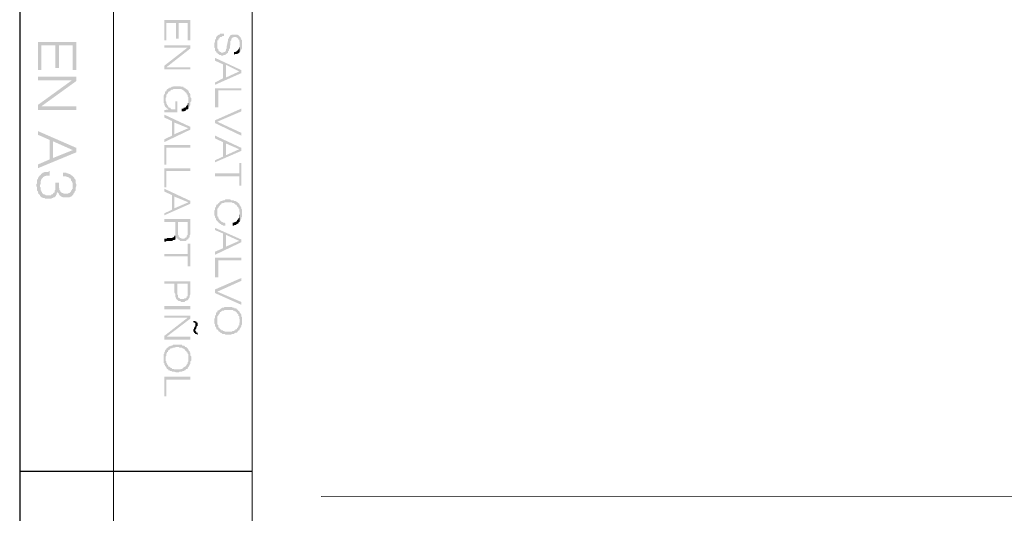
# Model space of a CAD drawing. Units: millimetres. Extents: x 3 to 294, y 3 to 417.
# Drawn here: x 4 to 61, y 63 to 92 of the extents above; entities that cross this region are included whole.
import ezdxf

# ---------------------------------------------------------------- set-up
doc = ezdxf.new("R2010")
doc.units = ezdxf.units.MM
doc.header["$MEASUREMENT"] = 0
doc.layers.get('0').update_dxf_attribs({"linetype": 'CONTINUOUS'})

msp = doc.modelspace()

# ---------------------------------------------------------------- hatches: boundary and pattern name
at = {"true_color": 0x000007}
for points in [[(13.849, 90.656), (13.849, 91.831), (12.327, 91.831), (12.327, 90.656), (12.459, 90.656), (12.459, 91.665), (13.005, 91.665), (13.005, 90.739), (13.171, 90.739), (13.171, 91.665), (13.684, 91.665), (13.684, 90.656)], [(15.802, 90.904), (15.802, 91.037), (15.752, 91.037), (15.587, 91.037), (15.554, 90.987), (15.504, 90.987), (15.504, 90.954), (15.471, 90.954), (15.421, 90.904), (15.372, 90.855), (15.372, 90.822), (15.338, 90.822), (15.338, 90.739), (15.289, 90.689), (15.289, 90.557), (15.256, 90.524), (15.256, 90.226), (15.289, 90.176), (15.289, 90.06), (15.338, 90.011), (15.322, 90.027), (15.372, 89.978), (15.372, 89.928), (15.421, 89.928), (15.421, 90.656), (15.471, 90.656), (15.471, 90.689), (15.504, 90.739), (15.504, 90.772), (15.554, 90.772), (15.554, 90.822), (15.587, 90.855), (15.669, 90.855), (15.719, 90.904)], [(16.861, 90.441), (16.861, 90.656), (16.811, 90.689), (16.811, 90.739), (16.778, 90.772), (16.778, 90.822), (16.728, 90.855), (16.728, 90.904), (16.695, 90.904), (16.646, 90.954), (16.613, 90.954), (16.613, 90.987), (16.265, 90.987), (16.232, 90.954), (16.182, 90.954), (16.182, 90.904), (16.149, 90.904), (16.149, 90.855), (16.1, 90.855), (16.1, 90.772), (16.05, 90.739), (16.05, 90.656), (15.967, 90.309), (15.967, 90.176), (15.934, 90.143), (15.934, 90.06), (15.884, 90.011), (15.884, 89.978), (15.802, 89.978), (15.752, 89.928), (15.636, 89.928), (15.636, 89.978), (15.587, 89.978), (15.554, 90.011), (15.504, 90.011), (15.504, 90.06), (15.471, 90.093), (15.471, 90.143), (15.421, 90.176), (15.421, 90.391), (15.421, 89.895), (15.471, 89.845), (15.504, 89.845), (15.554, 89.796), (15.636, 89.796), (15.669, 89.763), (15.752, 89.763), (15.802, 89.796), (15.884, 89.796), (15.934, 89.845), (15.967, 89.845), (15.967, 89.895), (16.017, 89.895), (16, 89.895), (16.05, 89.928), (16.05, 90.011), (16.1, 90.06), (16.1, 90.143), (16.149, 90.176), (16.182, 90.474), (16.182, 90.606), (16.232, 90.656), (16.232, 90.739), (16.265, 90.739), (16.265, 90.772), (16.315, 90.822), (16.348, 90.822), (16.397, 90.855), (16.431, 90.855), (16.48, 90.855), (16.53, 90.822), (16.563, 90.822), (16.613, 90.772), (16.596, 90.788), (16.646, 90.739), (16.646, 90.689), (16.695, 90.689), (16.695, 90.606), (16.728, 90.557), (16.728, 89.978), (16.778, 90.011), (16.778, 90.06), (16.811, 90.093), (16.811, 90.143), (16.861, 90.176), (16.861, 90.391)], [(7.198, 88.919), (7.198, 90.557), (4.964, 90.557), (4.964, 88.919), (5.162, 88.919), (5.162, 90.358), (5.973, 90.358), (5.973, 89.035), (6.188, 89.035), (6.188, 90.358), (6.999, 90.358), (6.999, 88.919)], [(13.849, 90.176), (13.849, 90.358), (12.327, 90.358), (12.327, 90.226), (13.684, 90.226)], [(13.849, 90.176), (13.684, 90.226), (12.327, 89.167), (12.459, 89.084)], [(16.728, 89.978), (16.728, 90.441), (16.728, 90.276), (16.695, 90.226), (16.695, 90.176), (16.646, 90.143), (16.646, 90.093), (16.613, 90.06), (16.596, 90.077), (16.563, 90.011), (16.53, 90.011), (16.48, 89.978), (16.397, 89.978), (16.397, 89.796), (16.431, 89.845), (16.613, 89.845), (16.613, 89.895), (16.646, 89.895), (16.695, 89.928)], [(16.811, 88.737), (16.811, 88.919), (15.289, 89.63), (15.289, 89.465), (15.752, 89.25), (15.752, 88.439), (15.934, 89.217), (16.695, 88.836)], [(13.849, 88.952), (13.849, 89.084), (12.459, 89.084), (12.327, 89.167), (12.327, 88.952)], [(16.811, 88.737), (16.695, 88.836), (15.934, 88.488), (15.934, 89.217), (15.752, 88.439), (15.289, 88.191), (15.289, 88.058)], [(7.198, 88.273), (7.198, 88.538), (4.964, 88.538), (4.964, 88.323), (6.949, 88.323)], [(7.198, 88.273), (6.949, 88.323), (4.964, 86.884), (5.162, 86.801)], [(13.899, 87.181), (13.899, 87.297), (13.849, 87.347), (13.849, 87.512), (13.816, 87.562), (13.8, 87.578), (13.767, 87.595), (13.767, 87.645), (13.733, 87.678), (13.733, 87.727), (13.684, 87.727), (13.684, 87.777), (13.634, 87.777), (13.634, 87.81), (13.601, 87.81), (13.551, 87.86), (13.518, 87.86), (13.518, 87.893), (13.469, 87.893), (13.436, 87.942), (13.303, 87.942), (13.254, 87.976), (12.873, 87.976), (12.84, 87.942), (12.757, 87.942), (12.708, 87.893), (12.675, 87.893), (12.658, 87.909), (12.625, 87.86), (12.575, 87.86), (12.542, 87.81), (12.526, 87.827), (12.492, 87.777), (12.476, 87.777), (12.459, 87.727), (12.459, 87.678), (12.41, 87.678), (12.41, 87.214), (12.41, 87.297), (12.459, 87.347), (12.459, 87.479), (12.492, 87.512), (12.476, 87.529), (12.542, 87.562), (12.542, 87.595), (12.575, 87.645), (12.575, 87.661), (12.625, 87.678), (12.675, 87.678), (12.675, 87.727), (12.708, 87.727), (12.757, 87.777), (12.84, 87.777), (12.873, 87.81), (13.088, 87.81), (13.353, 87.81), (13.353, 87.777), (13.386, 87.777), (13.436, 87.727), (13.469, 87.727), (13.518, 87.678), (13.502, 87.694), (13.551, 87.645), (13.535, 87.661), (13.601, 87.595), (13.585, 87.612), (13.634, 87.562), (13.634, 87.512), (13.684, 87.479), (13.684, 87.38), (13.733, 87.347), (13.733, 86.718), (13.767, 86.751), (13.75, 86.768), (13.816, 86.801), (13.816, 86.834), (13.849, 86.884), (13.849, 87.049), (13.899, 87.099), (13.899, 87.132)], [(16.811, 87.727), (16.811, 87.86), (15.289, 87.86), (15.289, 86.751), (15.471, 86.751), (15.471, 87.727)], [(12.575, 86.751), (12.575, 86.801), (12.542, 86.801), (12.542, 86.834), (12.492, 86.884), (12.492, 86.917), (12.459, 86.966), (12.459, 87.049), (12.41, 87.099), (12.41, 87.678), (12.377, 87.645), (12.377, 87.562), (12.327, 87.512), (12.327, 87.479), (12.294, 87.43), (12.294, 86.999), (12.327, 86.966), (12.327, 86.884), (12.377, 86.834), (12.377, 86.801), (12.41, 86.751), (12.393, 86.768), (12.459, 86.718), (12.492, 86.668), (12.542, 86.668), (12.542, 86.619), (12.575, 86.619)], [(7.198, 86.586), (7.198, 86.801), (5.162, 86.801), (4.964, 86.884), (4.964, 86.586)], [(13.088, 86.453), (13.088, 87.099), (12.972, 87.099), (12.972, 86.619), (12.873, 86.619), (12.757, 86.619), (12.708, 86.668), (12.691, 86.685), (12.675, 86.718), (12.625, 86.718), (12.575, 86.751), (12.575, 86.619), (12.327, 86.586), (12.327, 86.453)], [(13.733, 86.718), (13.733, 87.181), (13.733, 86.999), (13.684, 86.966), (13.684, 86.884), (13.634, 86.834), (13.634, 86.85), (13.601, 86.801), (13.601, 86.751), (13.551, 86.751), (13.518, 86.718), (13.469, 86.718), (13.436, 86.668), (13.353, 86.668), (13.353, 86.503), (13.469, 86.503), (13.518, 86.536), (13.551, 86.536), (13.601, 86.586), (13.585, 86.602), (13.634, 86.619), (13.684, 86.619), (13.733, 86.668)], [(16.811, 86.503), (16.811, 86.668), (15.289, 85.99), (15.421, 85.907)], [(13.849, 85.444), (13.849, 85.609), (12.327, 86.321), (12.327, 86.155), (12.79, 85.94), (12.79, 85.096), (12.923, 85.858), (13.733, 85.527)], [(13.849, 85.444), (13.733, 85.527), (12.923, 85.179), (12.923, 85.858), (12.79, 85.096), (12.327, 84.881), (12.327, 84.716)], [(16.811, 85.096), (16.811, 85.262), (15.421, 85.907), (15.289, 85.99), (15.289, 85.825)], [(7.198, 84.12), (7.198, 84.385), (4.964, 85.361), (4.964, 85.146), (5.642, 84.848), (5.642, 83.707), (5.841, 84.766), (6.999, 84.253)], [(16.811, 84.203), (16.811, 84.385), (15.289, 85.096), (15.289, 84.931), (15.752, 84.716), (15.752, 83.872), (15.934, 84.633), (16.695, 84.302)], [(7.198, 84.12), (6.999, 84.253), (5.841, 83.789), (5.841, 84.766), (5.642, 83.707), (4.964, 83.409), (4.964, 83.194)], [(13.849, 84.385), (13.849, 84.55), (12.327, 84.55), (12.327, 83.409), (12.459, 83.409), (12.459, 84.385)], [(16.811, 84.203), (16.695, 84.302), (15.934, 83.955), (15.934, 84.633), (15.752, 83.872), (15.289, 83.657), (15.289, 83.541)], [(16.811, 82.184), (16.811, 83.492), (16.695, 83.492), (16.695, 82.896), (15.289, 82.896), (15.289, 82.73), (16.695, 82.73), (16.695, 82.184)], [(5.642, 83.028), (5.626, 83.045), (5.56, 82.979), (5.378, 82.979), (5.295, 82.945), (5.262, 82.945), (5.212, 82.896), (5.162, 82.863), (5.129, 82.813), (5.08, 82.763), (5.063, 82.78), (5.047, 82.73), (4.997, 82.681), (4.997, 82.648), (4.964, 82.598), (4.964, 82.565), (4.914, 82.515), (4.914, 82.3), (4.881, 82.267), (4.881, 82.135), (4.914, 82.085), (4.914, 81.887), (4.964, 81.837), (4.964, 81.804), (4.997, 81.754), (4.997, 81.704), (5.047, 81.671), (5.08, 81.622), (5.08, 81.589), (5.08, 82.217), (5.129, 82.267), (5.129, 82.433), (5.162, 82.515), (5.162, 82.565), (5.212, 82.598), (5.262, 82.648), (5.245, 82.664), (5.295, 82.681), (5.344, 82.73), (5.378, 82.73), (5.46, 82.763), (5.642, 82.763)], [(7.198, 82.184), (7.198, 82.267), (7.165, 82.35), (7.165, 82.515), (7.115, 82.565), (7.082, 82.598), (7.082, 82.648), (7.032, 82.681), (6.999, 82.73), (6.983, 82.747), (6.949, 82.763), (6.9, 82.813), (6.867, 82.813), (6.817, 82.863), (6.784, 82.863), (6.701, 82.896), (6.652, 82.896), (6.619, 82.945), (6.437, 82.945), (6.437, 82.73), (6.619, 82.73), (6.652, 82.681), (6.701, 82.681), (6.784, 82.648), (6.817, 82.598), (6.867, 82.598), (6.867, 82.565), (6.9, 82.515), (6.9, 82.482), (6.949, 82.433), (6.949, 82.383), (6.999, 82.35), (6.999, 81.622), (7.032, 81.671), (7.032, 81.704), (7.082, 81.754), (7.115, 81.804), (7.115, 81.837), (7.165, 81.887), (7.165, 82.052), (7.198, 82.135)], [(13.849, 83.028), (13.849, 83.194), (12.327, 83.194), (12.327, 82.085), (12.459, 82.085), (12.459, 83.028)], [(6.999, 81.622), (6.999, 82.217), (6.999, 82.002), (6.949, 81.969), (6.949, 81.92), (6.9, 81.887), (6.9, 81.837), (6.867, 81.804), (6.817, 81.754), (6.784, 81.754), (6.701, 81.704), (6.486, 81.704), (6.403, 81.754), (6.354, 81.754), (6.321, 81.804), (6.271, 81.837), (6.271, 81.887), (6.221, 81.92), (6.221, 82.002), (6.188, 82.085), (6.188, 82.35), (5.973, 82.35), (5.973, 81.92), (5.94, 81.887), (5.94, 81.804), (5.89, 81.754), (5.874, 81.771), (5.841, 81.704), (5.808, 81.671), (5.758, 81.671), (5.725, 81.622), (5.427, 81.622), (5.344, 81.671), (5.295, 81.671), (5.262, 81.704), (5.212, 81.754), (5.212, 81.804), (5.162, 81.837), (5.162, 81.887), (5.129, 81.92), (5.129, 82.052), (5.08, 82.135), (5.08, 82.184), (5.08, 81.589), (5.129, 81.539), (5.162, 81.506), (5.212, 81.506), (5.262, 81.456), (5.344, 81.456), (5.378, 81.423), (5.593, 81.423), (5.725, 81.423), (5.808, 81.456), (5.841, 81.456), (5.89, 81.506), (5.94, 81.506), (5.973, 81.539), (6.023, 81.589), (6.023, 81.622), (6.056, 81.671), (6.056, 81.704), (6.106, 81.804), (6.106, 81.837), (6.106, 81.804), (6.139, 81.754), (6.188, 81.704), (6.188, 81.671), (6.221, 81.622), (6.271, 81.589), (6.321, 81.539), (6.354, 81.539), (6.403, 81.506), (6.619, 81.506), (6.817, 81.506), (6.867, 81.539), (6.9, 81.539), (6.949, 81.589)], [(13.849, 81.125), (13.849, 81.291), (12.327, 82.002), (12.327, 81.837), (12.79, 81.622), (12.79, 80.778), (12.923, 81.539), (13.733, 81.208)], [(13.849, 81.125), (13.733, 81.208), (12.923, 80.861), (12.923, 81.539), (12.79, 80.778), (12.327, 80.563), (12.327, 80.447)], [(16.861, 80.563), (16.861, 80.778), (16.811, 80.828), (16.811, 80.91), (16.778, 80.943), (16.778, 80.993), (16.728, 81.026), (16.728, 81.076), (16.695, 81.076), (16.695, 81.125), (16.646, 81.158), (16.629, 81.175), (16.613, 81.208), (16.563, 81.208), (16.563, 81.241), (16.53, 81.241), (16.48, 81.291), (16.397, 81.291), (16.348, 81.324), (16.232, 81.324), (16.182, 81.374), (16.05, 81.374), (15.884, 81.374), (15.851, 81.324), (15.802, 81.324), (15.752, 81.324), (15.719, 81.291), (15.636, 81.291), (15.587, 81.241), (15.554, 81.241), (15.554, 81.208), (15.504, 81.158), (15.471, 81.158), (15.471, 81.125), (15.421, 81.076), (15.372, 81.076), (15.372, 81.026), (15.338, 80.993), (15.338, 80.91), (15.289, 80.91), (15.289, 80.778), (15.256, 80.745), (15.256, 80.447), (15.289, 80.397), (15.289, 80.315), (15.338, 80.265), (15.338, 80.182), (15.372, 80.149), (15.421, 80.1), (15.421, 80.828), (15.471, 80.861), (15.454, 80.877), (15.504, 80.91), (15.504, 80.943), (15.554, 80.993), (15.554, 81.026), (15.587, 81.026), (15.587, 81.076), (15.636, 81.076), (15.669, 81.125), (15.653, 81.142), (15.719, 81.158), (15.802, 81.158), (15.851, 81.208), (16.265, 81.208), (16.315, 81.158), (16.397, 81.158), (16.431, 81.125), (16.414, 81.142), (16.48, 81.076), (16.53, 81.076), (16.53, 81.026), (16.563, 81.026), (16.563, 80.993), (16.613, 80.943), (16.646, 80.943), (16.646, 80.861), (16.695, 80.828), (16.695, 80.695), (16.728, 80.646), (16.728, 80.066), (16.728, 80.1), (16.778, 80.149), (16.778, 80.182), (16.811, 80.232), (16.811, 80.315), (16.861, 80.364), (16.861, 80.53)], [(15.884, 79.851), (15.884, 79.967), (15.851, 80.017), (15.752, 80.017), (15.719, 80.066), (15.669, 80.066), (15.636, 80.1), (15.62, 80.116), (15.587, 80.149), (15.554, 80.182), (15.537, 80.199), (15.504, 80.232), (15.504, 80.265), (15.471, 80.315), (15.471, 80.364), (15.421, 80.397), (15.421, 80.612), (15.421, 80.1), (15.471, 80.066), (15.471, 80.017), (15.504, 80.017), (15.554, 79.967), (15.537, 79.984), (15.587, 79.934), (15.636, 79.934), (15.669, 79.884), (15.719, 79.884), (15.752, 79.851), (15.851, 79.851)], [(16.728, 80.066), (16.728, 80.563), (16.728, 80.53), (16.695, 80.447), (16.695, 80.315), (16.646, 80.265), (16.646, 80.232), (16.613, 80.182), (16.596, 80.199), (16.563, 80.149), (16.563, 80.1), (16.53, 80.1), (16.48, 80.066), (16.431, 80.066), (16.397, 80.017), (16.315, 80.017), (16.315, 79.851), (16.397, 79.851), (16.431, 79.884), (16.53, 79.884), (16.53, 79.934), (16.563, 79.934), (16.613, 79.967), (16.646, 79.967), (16.646, 80.017), (16.695, 80.066)], [(13.849, 79.504), (13.849, 80.232), (12.327, 80.232), (12.327, 80.066), (12.972, 80.066), (12.972, 79.041), (13.005, 79.041), (13.005, 79.09), (13.055, 79.123), (13.055, 79.206), (13.055, 79.173), (13.088, 79.123), (13.088, 79.09), (13.138, 80.066), (13.684, 80.066), (13.684, 79.504), (13.733, 79.041), (13.733, 79.09), (13.767, 79.123), (13.75, 79.14), (13.816, 79.173), (13.816, 79.305), (13.849, 79.338), (13.849, 79.421)], [(13.733, 79.041), (13.684, 79.504), (13.684, 79.305), (13.634, 79.256), (13.634, 79.173), (13.601, 79.173), (13.551, 79.123), (13.535, 79.14), (13.518, 79.09), (13.353, 79.09), (13.303, 79.123), (13.221, 79.123), (13.221, 79.173), (13.171, 79.206), (13.171, 79.256), (13.138, 79.305), (13.138, 80.066), (13.088, 79.09), (13.138, 79.041), (13.171, 79.041), (13.171, 79.007), (13.221, 79.007), (13.254, 78.958), (13.601, 78.958), (13.634, 79.007), (13.634, 79.024), (13.684, 79.041)], [(12.972, 79.041), (12.972, 79.421), (12.972, 79.256), (12.923, 79.256), (12.923, 79.206), (12.873, 79.173), (12.84, 79.173), (12.79, 79.123), (12.757, 79.123), (12.492, 79.123), (12.459, 79.09), (12.327, 79.09), (12.327, 78.908), (12.41, 78.908), (12.459, 78.958), (12.708, 78.958), (12.79, 78.958), (12.84, 79.007), (12.923, 79.007)], [(16.811, 78.875), (16.811, 79.041), (15.289, 79.719), (15.289, 79.587), (15.752, 79.388), (15.752, 78.528), (15.934, 79.305), (16.695, 78.958)], [(16.811, 78.875), (16.695, 78.958), (15.934, 78.627), (15.934, 79.305), (15.752, 78.528), (15.289, 78.329), (15.289, 78.147)], [(13.849, 77.469), (13.849, 78.792), (13.684, 78.792), (13.684, 78.197), (12.327, 78.197), (12.327, 78.064), (13.684, 78.064), (13.684, 77.469)], [(16.811, 77.816), (16.811, 77.982), (15.289, 77.982), (15.289, 76.84), (15.471, 76.84), (15.471, 77.816)], [(13.849, 75.996), (13.849, 76.592), (12.327, 76.592), (12.327, 76.459), (12.923, 76.459), (12.923, 75.946), (12.972, 75.864), (12.972, 75.698), (13.005, 75.649), (13.005, 75.615), (13.055, 75.566), (13.055, 75.533), (13.088, 75.533), (13.088, 76.459), (13.684, 76.459), (13.684, 75.996), (13.733, 75.533), (13.733, 75.566), (13.767, 75.615), (13.75, 75.632), (13.816, 75.649), (13.816, 75.781), (13.849, 75.831), (13.849, 75.913)], [(13.733, 75.533), (13.684, 75.996), (13.684, 75.731), (13.634, 75.731), (13.634, 75.649), (13.601, 75.615), (13.518, 75.615), (13.469, 75.566), (13.386, 75.566), (13.254, 75.566), (13.254, 75.615), (13.221, 75.615), (13.171, 75.649), (13.138, 75.649), (13.138, 75.781), (13.088, 75.831), (13.088, 76.459), (13.088, 75.533), (13.138, 75.483), (13.121, 75.5), (13.171, 75.45), (13.254, 75.45), (13.303, 75.4), (13.386, 75.4), (13.518, 75.4), (13.551, 75.45), (13.601, 75.45), (13.585, 75.467), (13.634, 75.483), (13.684, 75.483)], [(16.811, 76.625), (16.811, 76.79), (15.289, 76.128), (15.421, 75.996)], [(16.811, 75.235), (16.811, 75.4), (15.421, 75.996), (15.289, 76.128), (15.289, 75.913)], [(12.327, 75.152), (12.327, 74.97), (13.849, 74.97), (13.849, 75.152)], [(13.849, 74.424), (13.849, 74.59), (12.327, 74.59), (12.327, 74.474), (13.684, 74.474)], [(16.728, 74.805), (16.695, 74.854), (16.679, 74.871), (16.646, 74.887), (16.629, 74.904), (16.613, 74.937), (16.563, 74.97), (16.546, 74.987), (16.53, 75.02), (16.431, 75.02), (16.397, 75.069), (16.315, 75.069), (16.265, 75.103), (15.851, 75.103), (15.802, 75.069), (15.719, 75.069), (15.702, 75.069), (15.669, 75.02), (15.636, 75.02), (15.587, 74.97), (15.554, 74.97), (15.554, 74.937), (15.504, 74.937), (15.471, 74.887), (15.454, 74.904), (15.421, 74.854), (15.421, 74.805), (15.372, 74.772), (15.355, 74.788), (15.338, 74.722), (15.338, 74.639), (15.289, 74.59), (15.289, 74.474), (15.256, 74.424), (15.256, 74.126), (15.289, 74.093), (15.289, 73.961), (15.338, 73.961), (15.338, 73.911), (15.372, 73.878), (15.372, 73.795), (15.421, 74.292), (15.421, 74.556), (15.471, 74.59), (15.471, 74.639), (15.504, 74.639), (15.504, 74.672), (15.554, 74.722), (15.554, 74.772), (15.587, 74.772), (15.587, 74.805), (15.636, 74.805), (15.669, 74.854), (15.653, 74.871), (15.719, 74.887), (15.802, 74.887), (15.851, 74.937), (16.315, 74.937), (16.348, 74.887), (16.397, 74.887), (16.431, 74.854), (16.48, 74.854), (16.53, 74.805), (16.563, 74.772), (16.563, 74.722), (16.613, 74.722), (16.646, 74.672), (16.646, 74.59), (16.695, 74.556), (16.695, 74.424), (16.728, 74.391), (16.728, 74.292)], [(16.861, 74.292), (16.861, 74.507), (16.811, 74.556), (16.811, 74.672), (16.778, 74.722), (16.761, 74.738), (16.728, 74.772), (16.728, 74.805), (16.728, 74.209), (16.695, 74.176), (16.695, 74.044), (16.646, 74.01), (16.646, 73.961), (16.613, 73.911), (16.613, 73.878), (16.563, 73.878), (16.563, 73.828), (16.53, 73.795), (16.48, 73.795), (16.48, 73.746), (16.431, 73.746), (16.397, 73.713), (16.315, 73.713), (16.265, 73.663), (15.851, 73.663), (15.802, 73.713), (15.752, 73.713), (15.752, 73.729), (15.719, 73.746), (15.669, 73.746), (15.636, 73.795), (15.587, 73.795), (15.587, 73.828), (15.554, 73.828), (15.554, 73.878), (15.504, 73.911), (15.487, 73.928), (15.471, 73.961), (15.471, 74.044), (15.421, 74.093), (15.421, 74.292), (15.372, 73.795), (15.421, 73.795), (15.471, 73.746), (15.471, 73.713), (15.504, 73.713), (15.504, 73.663), (15.554, 73.663), (15.587, 73.613), (15.636, 73.613), (15.636, 73.58), (15.669, 73.58), (15.719, 73.531), (15.851, 73.531), (15.884, 73.498), (16.232, 73.498), (16.265, 73.531), (16.397, 73.531), (16.431, 73.58), (16.48, 73.58), (16.48, 73.613), (16.563, 73.613), (16.613, 73.663), (16.613, 73.713), (16.646, 73.713), (16.646, 73.746), (16.695, 73.746), (16.728, 73.795), (16.728, 73.828), (16.778, 73.878), (16.778, 73.911), (16.811, 73.961), (16.811, 74.044), (16.861, 74.093), (16.861, 74.259)], [(13.849, 74.424), (13.684, 74.474), (12.327, 73.415), (12.459, 73.365)], [(14.279, 74.093), (14.279, 74.176), (14.23, 74.209), (14.197, 74.209), (14.197, 74.259), (14.147, 74.259), (14.114, 74.292), (14.031, 74.292), (14.031, 74.209), (14.064, 74.209), (14.114, 74.176), (14.147, 74.176), (14.147, 74.093), (14.197, 73.828), (14.18, 73.845), (14.23, 73.961), (14.213, 73.977), (14.279, 74.01), (14.279, 74.044)], [(14.197, 73.828), (14.147, 74.093), (14.147, 73.713), (14.147, 73.795)], [(14.279, 73.498), (14.279, 73.613), (14.197, 73.613), (14.197, 73.663), (14.147, 73.713), (14.147, 74.01), (14.114, 73.961), (14.064, 73.878), (14.064, 73.828), (14.031, 73.795), (14.031, 73.663), (14.064, 73.663), (14.064, 73.613), (14.114, 73.58), (14.097, 73.597), (14.147, 73.531), (14.197, 73.531), (14.23, 73.498)], [(13.733, 72.604), (13.733, 72.654), (13.684, 72.687), (13.667, 72.703), (13.634, 72.736), (13.634, 72.753), (13.601, 72.769), (13.551, 72.769), (13.518, 72.819), (13.502, 72.836), (13.469, 72.852), (13.386, 72.852), (13.353, 72.902), (12.84, 72.902), (12.79, 72.852), (12.708, 72.852), (12.675, 72.819), (12.625, 72.819), (12.608, 72.836), (12.575, 72.769), (12.542, 72.736), (12.492, 72.736), (12.492, 72.687), (12.459, 72.687), (12.459, 72.654), (12.41, 72.604), (12.393, 72.621), (12.377, 72.554), (12.377, 72.521), (12.327, 72.472), (12.327, 72.389), (12.294, 72.356), (12.294, 71.843), (12.327, 71.843), (12.327, 71.76), (12.377, 71.711), (12.377, 71.677), (12.41, 71.628), (12.41, 72.223), (12.459, 72.273), (12.459, 72.389), (12.492, 72.439), (12.492, 72.472), (12.542, 72.472), (12.542, 72.521), (12.575, 72.554), (12.575, 72.604), (12.625, 72.604), (12.675, 72.654), (12.658, 72.67), (12.708, 72.687), (12.79, 72.687), (12.84, 72.736), (12.873, 72.736), (12.923, 72.736), (13.005, 72.769), (13.171, 72.769), (13.221, 72.736), (13.353, 72.736), (13.386, 72.687), (13.436, 72.687), (13.469, 72.654), (13.518, 72.654), (13.518, 72.604), (13.551, 72.604), (13.551, 72.554), (13.601, 72.521), (13.634, 72.521), (13.634, 72.472), (13.684, 72.439), (13.684, 72.356), (13.733, 72.356), (13.733, 72.091)], [(13.849, 73.2), (13.849, 73.365), (12.459, 73.365), (12.327, 73.415), (12.327, 73.2)], [(13.899, 72.091), (13.899, 72.223), (13.849, 72.273), (13.849, 72.439), (13.816, 72.472), (13.816, 72.521), (13.767, 72.554), (13.75, 72.571), (13.733, 72.604), (13.733, 71.926), (13.684, 71.893), (13.684, 71.793), (13.634, 71.76), (13.634, 71.711), (13.601, 71.711), (13.601, 71.677), (13.551, 71.628), (13.535, 71.644), (13.518, 71.595), (13.469, 71.595), (13.436, 71.545), (13.419, 71.562), (13.386, 71.495), (13.303, 71.495), (13.254, 71.462), (12.923, 71.462), (12.873, 71.495), (12.79, 71.495), (12.757, 71.545), (12.675, 71.545), (12.675, 71.595), (12.625, 71.628), (12.575, 71.628), (12.575, 71.677), (12.542, 71.677), (12.542, 71.711), (12.492, 71.76), (12.492, 71.793), (12.459, 71.843), (12.459, 71.926), (12.41, 71.975), (12.41, 72.091), (12.41, 71.628), (12.459, 71.595), (12.459, 71.545), (12.492, 71.495), (12.476, 71.512), (12.542, 71.462), (12.575, 71.462), (12.575, 71.413), (12.625, 71.413), (12.675, 71.38), (12.757, 71.38), (12.79, 71.33), (12.923, 71.33), (13.005, 71.297), (13.088, 71.297), (13.171, 71.297), (13.221, 71.33), (13.386, 71.33), (13.386, 71.38), (13.469, 71.38), (13.518, 71.413), (13.551, 71.413), (13.601, 71.462), (13.585, 71.479), (13.634, 71.495), (13.684, 71.495), (13.684, 71.545), (13.733, 71.595), (13.717, 71.611), (13.767, 71.628), (13.767, 71.677), (13.816, 71.711), (13.816, 71.76), (13.849, 71.793), (13.849, 71.926), (13.899, 71.975), (13.899, 72.058)], [(13.849, 70.867), (13.849, 71.032), (12.327, 71.032), (12.327, 69.89), (12.459, 69.89), (12.459, 70.867)]]:
    msp.add_hatch(color=0, dxfattribs=at).paths.add_polyline_path(points)

# ---------------------------------------------------------------- linework, layer by layer
at = {"color": 0, "linetype": 'Continuous', "lineweight": 20, "true_color": 0x000007}
for points in [[(9.365, 417.149), (9.365, 4.019)], [(17.456, 417.149), (17.456, 4.019)]]:
    msp.add_lwpolyline(points, dxfattribs=at)
at = {"color": 0, "linetype": 'Continuous', "lineweight": 25, "true_color": 0x000007}
msp.add_lwpolyline([(3.905, 4.019), (293.036, 4.019), (293.036, 416.255), (3.905, 416.255)], close=True, dxfattribs=at)
msp.add_lwpolyline([(3.905, 65.539), (17.456, 65.539)], dxfattribs=at)
at = {"color": 0, "linetype": 'Continuous', "lineweight": 20, "true_color": 0x000008}
msp.add_lwpolyline([(142.166, 64.083), (21.477, 64.05)], dxfattribs=at)

doc.saveas('drawing.dxf')
